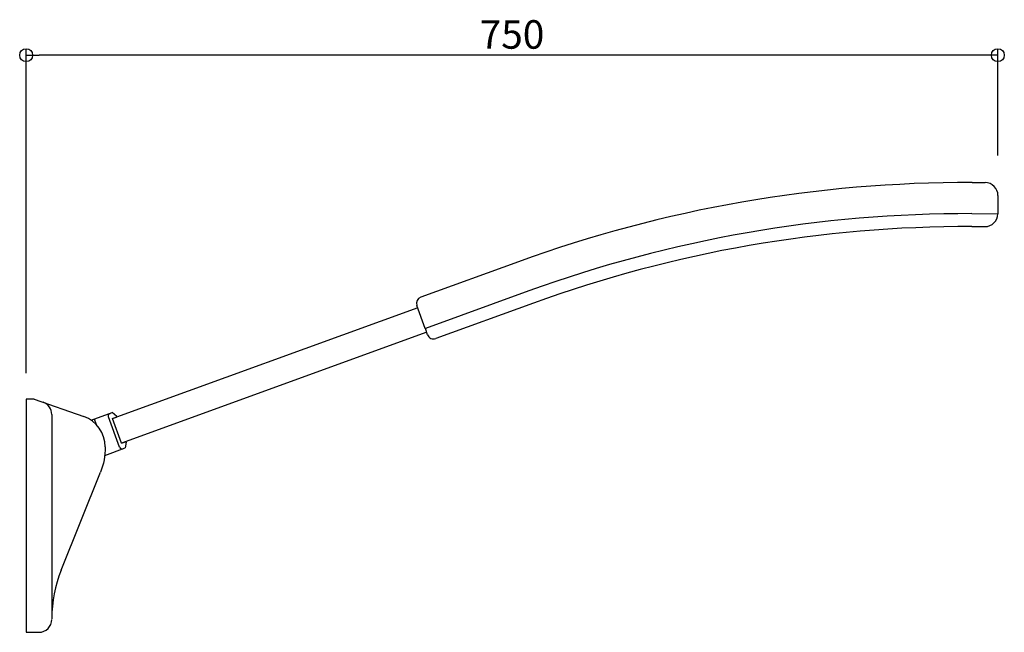
# Model space of a CAD drawing. Units: millimetres. Extents: x -5 to 755, y -90 to 383.
import ezdxf

# ---------------------------------------------------------------- set-up
doc = ezdxf.new("R2010")
doc.units = ezdxf.units.MM
doc.styles.get("Standard").update_dxf_attribs({"font": 'ARIAL.TTF'})

# ---------------------------------------------------------------- blocks, each defined once
blk = doc.blocks.new('_ORIGIN')
at = {"color": 0, "linetype": 'ByBlock'}
blk.add_line((0, 0), (-1, 0), dxfattribs=at)
blk.add_circle((0, 0), 0.5, dxfattribs=at)

msp = doc.modelspace()

# ---------------------------------------------------------------- linework, layer by layer
for p, q in [((0, 110), (0, 360.45)), ((750, 278.01), (750, 360.45)), ((740, 355.45), (10, 355.45)), ((730.12, 257.14), (740.12, 257.11)), ((750.09, 247.08), (750.05, 233.08)), ((730.05, 233.14), (750.05, 233.08)), ((730.02, 223.14), (740.02, 223.11)), ((379.91, 196.03), (304.55, 168.66)), ((388.11, 173.48), (308.14, 144.43)), ((302.23, 160.42), (66.81, 74.91)), ((308.04, 144.39), (301.56, 162.25)), ((391.52, 164.08), (316.15, 136.7)), ((309.88, 139.63), (308.14, 144.43)), ((309.14, 141.66), (73.63, 56.11)), ((0, 90), (0, -90)), ((6.3, 90), (0, 90)), ((6.3, 90), (44.45, 76.54)), ((19.8, 78.12), (19.8, -79.66)), ((50.16, 73.65), (66.49, 79.57)), ((72.09, 52.88), (63.56, 76.38)), ((69.94, 76.68), (66.49, 79.57)), ((66.72, 75.03), (69.85, 76.16)), ((54.32, 70.05), (52.68, 74.56)), ((54.01, 70.41), (54.17, 70.47)), ((73.65, 55.95), (66.72, 75.03)), ((73.65, 55.95), (76.77, 57.08)), ((77.17, 56.75), (76.39, 52.32)), ((77.23, 57.25), (77.26, 57.26)), ((60.62, 46.59), (76.39, 52.32)), ((26.99, -42.07), (57.4, 33.7)), ((19.8, -24.84), (19.8, -25.53)), ((19.8, -25), (19.8, -25.53)), ((0, -90), (9.8, -90))]:
    msp.add_line(p, q)
at = {"ltscale": 0.5}
for p, q in [((749.95, 233.08), (749.95, 232.98)), ((750.05, 233.08), (749.95, 233.08))]:
    msp.add_line(p, q, dxfattribs=at)
msp.add_circle((77.26, 57.26), 0.0374)
for centre, radius, start, end in [((727.14, -759.86), 1017, 89.83181, 109.96336), ((740.09, 247.11), 10, 359.83193, 89.83193), ((727.14, -759.86), 993, 89.83181, 109.96336), ((740.05, 233.01), 9.9, 269.83193, 359.83193), ((727.14, -759.86), 983, 89.83181, 109.96336), ((306.26, 163.96), 5, 109.96336, 199.94438), ((314.48, 141.3), 4.9, 199.94438, 289.96336), ((9.8, 78.12), 10, 0, 70.28017), ((36.2, 53.15), 24.8, 0, 70.56298), ((69.74, 76.45), 0.3, 289.95572, 49.95572), ((76.88, 56.8), 0.3, 349.95572, 109.95572), ((119.8, -79.32), 100, 158.13356, 180), ((9.8, -80), 10, 270, 0)]:
    msp.add_arc(centre, radius, start, end)
at = {"extrusion": (0, 0, -1)}
for centre, major_axis, ratio, start_param, end_param in [((65.44, 77.07), (1.41, 1.41), 1, 3.578698, 5.149494), ((36.2, 53.15), (0, 37.5), 0.661333, 1.570796, 2.116223)]:
    msp.add_ellipse(centre, major_axis=major_axis, ratio=ratio, start_param=start_param, end_param=end_param, dxfattribs=at)
msp.add_ellipse((73.97, 53.57), major_axis=(1.41, 1.41), ratio=1, start_param=2.704487, end_param=4.275284)

# ---------------------------------------------------------------- block references
at = {"xscale": 10, "yscale": 10, "zscale": 10, "rotation": 180}
msp.add_blockref('_ORIGIN', (0, 355.45), dxfattribs=at)
at = {"xscale": 10, "yscale": 10, "zscale": 10}
msp.add_blockref('_ORIGIN', (750, 355.45), dxfattribs=at)

# ---------------------------------------------------------------- texts
at = {"insert": (375, 371.45), "char_height": 22, "attachment_point": 5}
msp.add_mtext('\\A1;750', dxfattribs=at)

doc.saveas('drawing.dxf')
